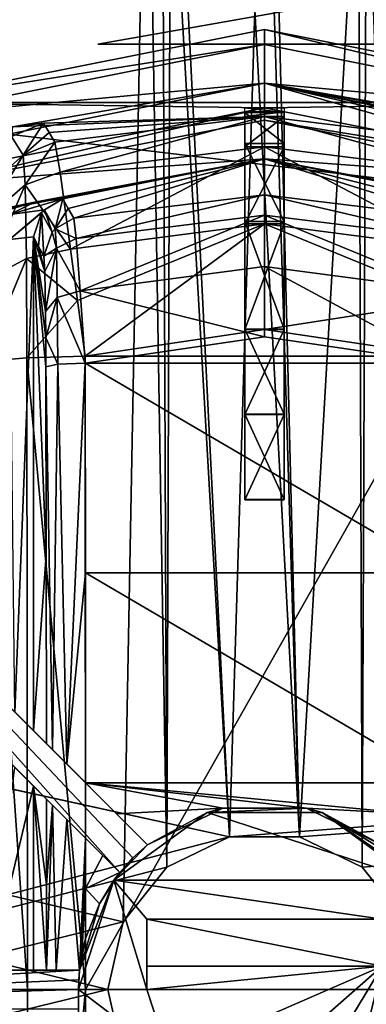
# Model space of a CAD drawing. Units: millimetres. Extents: x -375 to 375, y -362 to 394.
# Drawn here: x -186 to -177, y 295 to 320 of the extents above; entities that cross this region are included whole.
import ezdxf

# ---------------------------------------------------------------- set-up
doc = ezdxf.new("R2010")
doc.units = ezdxf.units.MM
doc.header["$LTSCALE"] = 33.374815
for name, color, linetype in [('42', 7, 'CONTINUOUS'), ('43', 7, 'CONTINUOUS'), ('548', 7, 'CONTINUOUS'), ('549', 7, 'CONTINUOUS'), ('551', 7, 'CONTINUOUS'), ('553', 7, 'CONTINUOUS'), ('554', 7, 'CONTINUOUS'), ('562', 7, 'CONTINUOUS'), ('565', 7, 'CONTINUOUS'), ('566', 7, 'CONTINUOUS'), ('567', 7, 'CONTINUOUS'), ('568', 7, 'CONTINUOUS'), ('579', 7, 'CONTINUOUS'), ('580', 7, 'CONTINUOUS'), ('582', 7, 'CONTINUOUS'), ('583', 7, 'CONTINUOUS'), ('588', 7, 'CONTINUOUS'), ('589', 7, 'CONTINUOUS'), ('591', 7, 'CONTINUOUS'), ('594', 7, 'CONTINUOUS'), ('595', 7, 'CONTINUOUS'), ('596', 7, 'CONTINUOUS'), ('597', 7, 'CONTINUOUS'), ('608', 7, 'CONTINUOUS'), ('609', 7, 'CONTINUOUS'), ('610', 7, 'CONTINUOUS'), ('612', 7, 'CONTINUOUS'), ('615', 7, 'CONTINUOUS'), ('618', 7, 'CONTINUOUS'), ('619', 7, 'CONTINUOUS'), ('622', 7, 'CONTINUOUS'), ('623', 7, 'CONTINUOUS'), ('625', 7, 'CONTINUOUS'), ('626', 7, 'CONTINUOUS'), ('627', 7, 'CONTINUOUS'), ('630', 7, 'CONTINUOUS'), ('631', 7, 'CONTINUOUS'), ('632', 7, 'CONTINUOUS'), ('633', 7, 'CONTINUOUS'), ('634', 7, 'CONTINUOUS'), ('635', 7, 'CONTINUOUS'), ('636', 7, 'CONTINUOUS'), ('637', 7, 'CONTINUOUS'), ('638', 7, 'CONTINUOUS'), ('647', 7, 'CONTINUOUS'), ('648', 7, 'CONTINUOUS')]:
    doc.layers.add(name, color=color, linetype=linetype)

msp = doc.modelspace()

# ---------------------------------------------------------------- linework, layer by layer
at = {"layer": '42', "color": 253, "linetype": 'Continuous', "true_color": 0xa2afbf}
for points in [[(-373.2, 339.7, -297), (373.2, 339.7, -297), (-184.6, 79.393, -297), (-373.2, 339.7, -297)], [(-373.2, -339.7, -297), (-373.2, 339.7, -297), (-184.893, 79.1, -297), (-373.2, -339.7, -297)], [(-184.893, 79.1, -297), (-373.2, 339.7, -297), (-184.6, 79.393, -297), (-184.893, 79.1, -297)], [(-184.6, 79.393, -297), (373.2, 339.7, -297), (-184.2, 79.5, -297), (-184.6, 79.393, -297)], [(-184.2, 79.5, -297), (373.2, 339.7, -297), (184.2, 79.5, -297), (-184.2, 79.5, -297)]]:
    msp.add_3dface(points, dxfattribs=at)
at = {"layer": '43', "color": 253, "linetype": 'Continuous', "true_color": 0xa2afbf}
for points in [[(-371.2, 250.5, 297), (371.2, 250.5, 297), (-373.2, 339.7, 297), (-371.2, 250.5, 297)], [(-373.2, 339.7, 297), (371.2, 250.5, 297), (373.2, 339.7, 297), (-373.2, 339.7, 297)]]:
    msp.add_3dface(points, dxfattribs=at)
at = {"layer": '548', "color": 18, "linetype": 'Continuous', "true_color": 0x0d0000}
for points in [[(-180, 320, 303.5), (-170.626, 318.136, 303.5), (-189.374, 318.136, 303.5), (-180, 320, 303.5)], [(-189.374, 318.136, 303.5), (-170.626, 318.136, 303.5), (-180, 317.999, 303.5), (-189.374, 318.136, 303.5)], [(-188.608, 316.287, 303.5), (-189.374, 318.136, 303.5), (-180, 317.999, 303.5), (-188.608, 316.287, 303.5)], [(-180, 317.999, 303.5), (-170.626, 318.136, 303.5), (-171.392, 316.287, 303.5), (-180, 317.999, 303.5)]]:
    msp.add_3dface(points, dxfattribs=at)
at = {"layer": '549', "color": 18, "linetype": 'Continuous', "true_color": 0x0d0000}
for points in [[(-189.227, 317.781, 314.5), (-180, 318.633, 314.5), (-180, 319.616, 314.5), (-189.227, 317.781, 314.5)], [(-180, 319.616, 314.5), (-180, 318.633, 314.5), (-170.773, 317.781, 314.5), (-180, 319.616, 314.5)], [(-188.851, 316.872, 314.5), (-180, 318.633, 314.5), (-189.227, 317.781, 314.5), (-188.851, 316.872, 314.5)], [(-180, 318.633, 314.5), (-171.149, 316.872, 314.5), (-170.773, 317.781, 314.5), (-180, 318.633, 314.5)]]:
    msp.add_3dface(points, dxfattribs=at)
at = {"layer": '551', "color": 18, "linetype": 'Continuous', "true_color": 0x0d0000}
for points in [[(-180, 318.633, 314.5), (-188.851, 316.872, 314.5), (-186.43, 317.515, 320.15), (-180, 318.633, 314.5)], [(-180, 317.779, 338.945), (-180, 318.633, 314.5), (-186.43, 317.515, 320.15), (-180, 317.779, 338.945)], [(-171.149, 316.872, 314.5), (-180, 318.633, 314.5), (-171.382, 316.863, 317.281), (-171.149, 316.872, 314.5)], [(-171.382, 316.863, 317.281), (-180, 318.633, 314.5), (-173.565, 317.514, 320.14), (-171.382, 316.863, 317.281)], [(-173.565, 317.514, 320.14), (-180, 318.633, 314.5), (-174.357, 317.611, 323.448), (-173.565, 317.514, 320.14)], [(-174.357, 317.611, 323.448), (-180, 318.633, 314.5), (-174.503, 317.369, 331.196), (-174.357, 317.611, 323.448)], [(-174.503, 317.369, 331.196), (-180, 318.633, 314.5), (-174.65, 317.125, 338.989), (-174.503, 317.369, 331.196)], [(-174.65, 317.125, 338.989), (-180, 318.633, 314.5), (-180, 317.779, 338.945), (-174.65, 317.125, 338.989)], [(-185.643, 317.611, 323.448), (-180, 317.779, 338.945), (-186.43, 317.515, 320.15), (-185.643, 317.611, 323.448)], [(-185.643, 317.611, 323.448), (-185.497, 317.369, 331.196), (-180, 317.779, 338.945), (-185.643, 317.611, 323.448)], [(-185.35, 317.125, 338.989), (-180, 317.779, 338.945), (-185.497, 317.369, 331.196), (-185.35, 317.125, 338.989)]]:
    msp.add_3dface(points, dxfattribs=at)
at = {"layer": '553', "color": 18, "linetype": 'Continuous', "true_color": 0x0d0000}
for points in [[(-180, 319.616, 314.5), (-180, 320, 303.5), (-189.374, 318.136, 303.5), (-180, 319.616, 314.5)], [(-180, 319.616, 314.5), (-170.773, 317.781, 314.5), (-180, 320, 303.5), (-180, 319.616, 314.5)], [(-170.773, 317.781, 314.5), (-170.626, 318.136, 303.5), (-180, 320, 303.5), (-170.773, 317.781, 314.5)], [(-189.227, 317.781, 314.5), (-180, 319.616, 314.5), (-189.374, 318.136, 303.5), (-189.227, 317.781, 314.5)]]:
    msp.add_3dface(points, dxfattribs=at)
at = {"layer": '554', "color": 18, "linetype": 'Continuous', "true_color": 0x0d0000}
for points in [[(-180, 312.345, 344.709), (-184.579, 311.662, 344.772), (-175.421, 311.662, 344.772), (-180, 312.345, 344.709)], [(-175.421, 311.662, 344.772), (-184.579, 311.662, 344.772), (-184.567, 295.5, 345.5), (-175.421, 311.662, 344.772)], [(-175.433, 295.5, 345.5), (-175.421, 311.662, 344.772), (-184.567, 295.5, 345.5), (-175.433, 295.5, 345.5)], [(-175.421, 279.338, 344.772), (-175.433, 295.5, 345.5), (-184.579, 279.338, 344.772), (-175.421, 279.338, 344.772)], [(-184.579, 279.338, 344.772), (-175.433, 295.5, 345.5), (-184.567, 295.5, 345.5), (-184.579, 279.338, 344.772)]]:
    msp.add_3dface(points, dxfattribs=at)
at = {"layer": '562', "color": 18, "linetype": 'Continuous', "true_color": 0x0d0000}
for points in [[(-180, 317.779, 338.945), (-185.35, 317.125, 338.989), (-185.217, 316.359, 341.739), (-180, 317.779, 338.945)], [(-180, 317.003, 341.694), (-180, 317.779, 338.945), (-185.217, 316.359, 341.739), (-180, 317.003, 341.694)], [(-174.65, 317.125, 338.989), (-180, 317.779, 338.945), (-174.784, 316.359, 341.739), (-174.65, 317.125, 338.989)], [(-180, 317.779, 338.945), (-180, 317.003, 341.694), (-174.784, 316.359, 341.739), (-180, 317.779, 338.945)], [(-184.953, 314.392, 343.83), (-180, 317.003, 341.694), (-185.217, 316.359, 341.739), (-184.953, 314.392, 343.83)], [(-180, 315.043, 343.772), (-180, 317.003, 341.694), (-184.953, 314.392, 343.83), (-180, 315.043, 343.772)], [(-180, 317.003, 341.694), (-180, 315.043, 343.772), (-175.047, 314.392, 343.83), (-180, 317.003, 341.694)], [(-174.784, 316.359, 341.739), (-180, 317.003, 341.694), (-175.047, 314.392, 343.83), (-174.784, 316.359, 341.739)], [(-184.778, 313.085, 344.467), (-180, 315.043, 343.772), (-184.953, 314.392, 343.83), (-184.778, 313.085, 344.467)], [(-184.579, 311.662, 344.772), (-180, 315.043, 343.772), (-184.778, 313.085, 344.467), (-184.579, 311.662, 344.772)], [(-184.579, 311.662, 344.772), (-180, 312.345, 344.709), (-180, 315.043, 343.772), (-184.579, 311.662, 344.772)], [(-180, 315.043, 343.772), (-180, 312.345, 344.709), (-175.222, 313.085, 344.467), (-180, 315.043, 343.772)], [(-175.047, 314.392, 343.83), (-180, 315.043, 343.772), (-175.222, 313.085, 344.467), (-175.047, 314.392, 343.83)], [(-180, 312.345, 344.709), (-175.421, 311.662, 344.772), (-175.222, 313.085, 344.467), (-180, 312.345, 344.709)]]:
    msp.add_3dface(points, dxfattribs=at)
at = {"layer": '565', "color": 18, "linetype": 'Continuous', "true_color": 0x0d0000}
for points in [[(-186.064, 311.625, 344.381), (-187.161, 311.526, 343.307), (-186.052, 295.5, 345.107), (-186.064, 311.625, 344.381)], [(-184.567, 295.5, 345.5), (-184.579, 311.662, 344.772), (-186.064, 311.625, 344.381), (-184.567, 295.5, 345.5)], [(-184.567, 295.5, 345.5), (-186.064, 311.625, 344.381), (-186.052, 295.5, 345.107), (-184.567, 295.5, 345.5)], [(-186.052, 295.5, 345.107), (-187.161, 311.526, 343.307), (-187.147, 295.5, 344.03), (-186.052, 295.5, 345.107)], [(-186.064, 279.375, 344.381), (-187.147, 295.5, 344.03), (-187.161, 279.474, 343.307), (-186.064, 279.375, 344.381)], [(-186.052, 295.5, 345.107), (-187.147, 295.5, 344.03), (-186.064, 279.375, 344.381), (-186.052, 295.5, 345.107)], [(-184.579, 279.338, 344.772), (-184.567, 295.5, 345.5), (-186.064, 279.375, 344.381), (-184.579, 279.338, 344.772)], [(-184.567, 295.5, 345.5), (-186.052, 295.5, 345.107), (-186.064, 279.375, 344.381), (-184.567, 295.5, 345.5)]]:
    msp.add_3dface(points, dxfattribs=at)
at = {"layer": '566', "color": 18, "linetype": 'Continuous', "true_color": 0x0d0000}
for points in [[(-185.35, 317.125, 338.989), (-186.158, 316.794, 338.993), (-186.113, 316.037, 341.609), (-185.35, 317.125, 338.989)], [(-185.217, 316.359, 341.739), (-185.35, 317.125, 338.989), (-186.113, 316.037, 341.609), (-185.217, 316.359, 341.739)], [(-186.158, 316.794, 338.993), (-186.991, 316.063, 338.984), (-187.2, 315.091, 341.073), (-186.158, 316.794, 338.993)], [(-186.113, 316.037, 341.609), (-186.158, 316.794, 338.993), (-187.2, 315.091, 341.073), (-186.113, 316.037, 341.609)], [(-184.953, 314.392, 343.83), (-185.217, 316.359, 341.739), (-186.113, 316.037, 341.609), (-184.953, 314.392, 343.83)], [(-187.173, 313.573, 342.625), (-186.113, 316.037, 341.609), (-187.2, 315.091, 341.073), (-187.173, 313.573, 342.625)], [(-186.079, 314.152, 343.538), (-186.113, 316.037, 341.609), (-187.173, 313.573, 342.625), (-186.079, 314.152, 343.538)], [(-186.079, 314.152, 343.538), (-184.953, 314.392, 343.83), (-186.113, 316.037, 341.609), (-186.079, 314.152, 343.538)], [(-184.778, 313.085, 344.467), (-184.953, 314.392, 343.83), (-186.079, 314.152, 343.538), (-184.778, 313.085, 344.467)], [(-187.161, 311.526, 343.307), (-186.079, 314.152, 343.538), (-187.173, 313.573, 342.625), (-187.161, 311.526, 343.307)], [(-186.064, 311.625, 344.381), (-186.079, 314.152, 343.538), (-187.161, 311.526, 343.307), (-186.064, 311.625, 344.381)], [(-186.064, 311.625, 344.381), (-184.778, 313.085, 344.467), (-186.079, 314.152, 343.538), (-186.064, 311.625, 344.381)], [(-184.579, 311.662, 344.772), (-184.778, 313.085, 344.467), (-186.064, 311.625, 344.381), (-184.579, 311.662, 344.772)]]:
    msp.add_3dface(points, dxfattribs=at)
at = {"layer": '567', "color": 18, "linetype": 'Continuous', "true_color": 0x0d0000}
for points in [[(-185.643, 317.611, 323.448), (-186.46, 317.268, 323.451), (-186.158, 316.794, 338.993), (-185.643, 317.611, 323.448)], [(-185.497, 317.369, 331.196), (-185.643, 317.611, 323.448), (-186.158, 316.794, 338.993), (-185.497, 317.369, 331.196)], [(-185.35, 317.125, 338.989), (-185.497, 317.369, 331.196), (-186.158, 316.794, 338.993), (-185.35, 317.125, 338.989)], [(-186.158, 316.794, 338.993), (-186.46, 317.268, 323.451), (-186.991, 316.063, 338.984), (-186.158, 316.794, 338.993)]]:
    msp.add_3dface(points, dxfattribs=at)
at = {"layer": '568', "color": 18, "linetype": 'Continuous', "true_color": 0x0d0000}
msp.add_3dface([(-185.643, 317.611, 323.448), (-186.43, 317.515, 320.15), (-186.46, 317.268, 323.451), (-185.643, 317.611, 323.448)], dxfattribs=at)
at = {"layer": '579', "color": 18, "linetype": 'Continuous', "true_color": 0x0d0000}
for points in [[(-188.256, 316.091, 312.5), (-179.999, 317.684, 312.5), (-179.998, 316.701, 312.5), (-188.256, 316.091, 312.5)], [(-179.999, 317.684, 312.5), (-171.742, 316.09, 312.5), (-179.998, 316.701, 312.5), (-179.999, 317.684, 312.5)], [(-187.882, 315.181, 312.5), (-188.256, 316.091, 312.5), (-179.998, 316.701, 312.5), (-187.882, 315.181, 312.5)], [(-179.998, 316.701, 312.5), (-171.742, 316.09, 312.5), (-172.116, 315.18, 312.5), (-179.998, 316.701, 312.5)]]:
    msp.add_3dface(points, dxfattribs=at)
at = {"layer": '580', "color": 18, "linetype": 'Continuous', "true_color": 0x0d0000}
for points in [[(-187.882, 315.181, 312.5), (-179.998, 316.701, 312.5), (-185.874, 315.596, 320.071), (-187.882, 315.181, 312.5)], [(-185.874, 315.596, 320.071), (-179.998, 316.701, 312.5), (-185.148, 315.675, 323.378), (-185.874, 315.596, 320.071)], [(-185.148, 315.675, 323.378), (-179.998, 316.701, 312.5), (-185.01, 315.431, 331.126), (-185.148, 315.675, 323.378)], [(-185.01, 315.431, 331.126), (-179.998, 316.701, 312.5), (-184.87, 315.185, 338.92), (-185.01, 315.431, 331.126)], [(-184.87, 315.185, 338.92), (-179.998, 316.701, 312.5), (-180, 315.78, 338.875), (-184.87, 315.185, 338.92)], [(-180, 315.78, 338.875), (-179.998, 316.701, 312.5), (-175.13, 315.185, 338.92), (-180, 315.78, 338.875)], [(-179.998, 316.701, 312.5), (-172.116, 315.18, 312.5), (-174.122, 315.595, 320.062), (-179.998, 316.701, 312.5)], [(-174.852, 315.675, 323.378), (-174.99, 315.431, 331.126), (-179.998, 316.701, 312.5), (-174.852, 315.675, 323.378)], [(-174.852, 315.675, 323.378), (-179.998, 316.701, 312.5), (-174.122, 315.595, 320.062), (-174.852, 315.675, 323.378)], [(-175.13, 315.185, 338.92), (-179.998, 316.701, 312.5), (-174.99, 315.431, 331.126), (-175.13, 315.185, 338.92)], [(-187.886, 315.003, 317.196), (-187.882, 315.181, 312.5), (-185.874, 315.596, 320.071), (-187.886, 315.003, 317.196)]]:
    msp.add_3dface(points, dxfattribs=at)
at = {"layer": '582', "color": 18, "linetype": 'Continuous', "true_color": 0x0d0000}
for points in [[(-188.608, 316.287, 303.5), (-180, 317.999, 303.5), (-188.256, 316.091, 312.5), (-188.608, 316.287, 303.5)], [(-180, 317.999, 303.5), (-179.999, 317.684, 312.5), (-188.256, 316.091, 312.5), (-180, 317.999, 303.5)], [(-180, 317.999, 303.5), (-171.392, 316.287, 303.5), (-179.999, 317.684, 312.5), (-180, 317.999, 303.5)], [(-171.392, 316.287, 303.5), (-171.742, 316.09, 312.5), (-179.999, 317.684, 312.5), (-171.392, 316.287, 303.5)]]:
    msp.add_3dface(points, dxfattribs=at)
at = {"layer": '583', "color": 18, "linetype": 'Continuous', "true_color": 0x0d0000}
for points in [[(-184.579, 311.483, 342.78), (-180, 312.156, 342.718), (-175.421, 311.483, 342.78), (-184.579, 311.483, 342.78)], [(-184.579, 311.483, 342.78), (-175.421, 311.483, 342.78), (-175.427, 306.134, 343.182), (-184.579, 311.483, 342.78)], [(-184.573, 306.134, 343.182), (-184.579, 311.483, 342.78), (-175.427, 306.134, 343.182), (-184.573, 306.134, 343.182)], [(-184.568, 300.775, 343.422), (-184.573, 306.134, 343.182), (-175.432, 300.775, 343.422), (-184.568, 300.775, 343.422)], [(-175.432, 300.775, 343.422), (-184.573, 306.134, 343.182), (-175.427, 306.134, 343.182), (-175.432, 300.775, 343.422)], [(-184.568, 300.775, 343.422), (-175.432, 300.775, 343.422), (-176.223, 299.985, 343.443), (-184.568, 300.775, 343.422)], [(-183.777, 299.985, 343.443), (-184.568, 300.775, 343.422), (-181.068, 300.128, 343.44), (-183.777, 299.985, 343.443)], [(-184.568, 300.775, 343.422), (-176.223, 299.985, 343.443), (-178.931, 300.128, 343.44), (-184.568, 300.775, 343.422)], [(-184.568, 300.775, 343.422), (-178.931, 300.128, 343.44), (-181.068, 300.128, 343.44), (-184.568, 300.775, 343.422)], [(-182.987, 299.194, 343.462), (-183.777, 299.985, 343.443), (-181.068, 300.128, 343.44), (-182.987, 299.194, 343.462)], [(-176.223, 299.985, 343.443), (-177.013, 299.194, 343.462), (-178.931, 300.128, 343.44), (-176.223, 299.985, 343.443)], [(-184.567, 298.083, 343.481), (-184.568, 299.361, 343.458), (-184.131, 298.924, 343.467), (-184.567, 298.083, 343.481)], [(-183.694, 298.487, 343.475), (-184.567, 298.083, 343.481), (-184.131, 298.924, 343.467), (-183.694, 298.487, 343.475)], [(-184.567, 298.083, 343.481), (-183.694, 298.487, 343.475), (-184.215, 297.69, 343.487), (-184.567, 298.083, 343.481)], [(-184.567, 296.806, 343.495), (-184.567, 298.083, 343.481), (-184.215, 297.69, 343.487), (-184.567, 296.806, 343.495)]]:
    msp.add_3dface(points, dxfattribs=at)
at = {"layer": '588', "color": 18, "linetype": 'Continuous', "true_color": 0x0d0000}
for points in [[(-186.512, 314.638, 320.432), (-185.901, 314.706, 323.361), (-186.37, 302.577, 320.799), (-186.512, 314.638, 320.432)], [(-186.37, 302.577, 320.799), (-185.901, 314.706, 323.361), (-185.901, 302.108, 323.36), (-186.37, 302.577, 320.799)], [(-185.901, 300.694, 323.36), (-187.019, 296, 319.421), (-186.371, 301.164, 320.796), (-185.901, 300.694, 323.36)], [(-185.901, 296, 323.36), (-187.019, 296, 319.421), (-185.901, 300.694, 323.36), (-185.901, 296, 323.36)]]:
    msp.add_3dface(points, dxfattribs=at)
at = {"layer": '589', "color": 18, "linetype": 'Continuous', "true_color": 0x0d0000}
for points in [[(-185.901, 302.108, 323.36), (-185.901, 314.706, 323.361), (-185.573, 306.586, 342.17), (-185.901, 302.108, 323.36)], [(-185.579, 311.393, 341.802), (-185.901, 314.706, 323.361), (-185.582, 312.131, 341.647), (-185.579, 311.393, 341.802)], [(-185.901, 314.706, 323.361), (-185.579, 311.393, 341.802), (-185.573, 306.586, 342.17), (-185.901, 314.706, 323.361)], [(-185.582, 312.131, 341.647), (-185.901, 314.706, 323.361), (-185.588, 312.807, 341.326), (-185.582, 312.131, 341.647)], [(-185.588, 312.807, 341.326), (-185.901, 314.706, 323.361), (-185.606, 313.821, 340.277), (-185.588, 312.807, 341.326)], [(-185.901, 314.706, 323.361), (-185.766, 314.461, 331.109), (-185.606, 313.821, 340.277), (-185.901, 314.706, 323.361)], [(-185.63, 314.215, 338.902), (-185.606, 313.821, 340.277), (-185.766, 314.461, 331.109), (-185.63, 314.215, 338.902)], [(-185.569, 301.776, 342.406), (-185.901, 302.108, 323.36), (-185.573, 306.586, 342.17), (-185.569, 301.776, 342.406)], [(-185.901, 296, 323.36), (-185.901, 300.694, 323.36), (-185.567, 296, 342.517), (-185.901, 296, 323.36)], [(-185.567, 296, 342.517), (-185.901, 300.694, 323.36), (-185.567, 298.18, 342.497), (-185.567, 296, 342.517)], [(-185.567, 298.18, 342.497), (-185.901, 300.694, 323.36), (-185.568, 300.361, 342.451), (-185.567, 298.18, 342.497)]]:
    msp.add_3dface(points, dxfattribs=at)
at = {"layer": '591', "color": 18, "linetype": 'Continuous', "true_color": 0x0d0000}
for points in [[(-184.87, 315.185, 338.92), (-180, 315.78, 338.875), (-184.809, 314.663, 340.761), (-184.87, 315.185, 338.92)], [(-184.809, 314.663, 340.761), (-180, 315.78, 338.875), (-180, 315.263, 340.708), (-184.809, 314.663, 340.761)], [(-180, 315.78, 338.875), (-175.13, 315.185, 338.92), (-175.191, 314.663, 340.761), (-180, 315.78, 338.875)], [(-180, 315.263, 340.708), (-180, 315.78, 338.875), (-175.191, 314.663, 340.761), (-180, 315.263, 340.708)], [(-184.709, 313.327, 342.155), (-184.809, 314.663, 340.761), (-180, 315.263, 340.708), (-184.709, 313.327, 342.155)], [(-180, 313.956, 342.093), (-184.709, 313.327, 342.155), (-180, 315.263, 340.708), (-180, 313.956, 342.093)], [(-180, 313.956, 342.093), (-180, 315.263, 340.708), (-175.291, 313.327, 342.155), (-180, 313.956, 342.093)], [(-175.291, 313.327, 342.155), (-180, 315.263, 340.708), (-175.191, 314.663, 340.761), (-175.291, 313.327, 342.155)], [(-180, 312.156, 342.718), (-184.709, 313.327, 342.155), (-180, 313.956, 342.093), (-180, 312.156, 342.718)], [(-180, 312.156, 342.718), (-180, 313.956, 342.093), (-175.421, 311.483, 342.78), (-180, 312.156, 342.718)], [(-175.421, 311.483, 342.78), (-180, 313.956, 342.093), (-175.291, 313.327, 342.155), (-175.421, 311.483, 342.78)], [(-184.579, 311.483, 342.78), (-184.709, 313.327, 342.155), (-180, 312.156, 342.718), (-184.579, 311.483, 342.78)]]:
    msp.add_3dface(points, dxfattribs=at)
at = {"layer": '594', "color": 18, "linetype": 'Continuous', "true_color": 0x0d0000}
for points in [[(-187.886, 315.003, 317.196), (-185.874, 315.596, 320.071), (-186.502, 315.277, 319.78), (-187.886, 315.003, 317.196)], [(-185.874, 315.596, 320.071), (-185.148, 315.675, 323.378), (-186.502, 315.277, 319.78), (-185.874, 315.596, 320.071)], [(-186.502, 315.277, 319.78), (-185.148, 315.675, 323.378), (-185.62, 315.4, 323.377), (-186.502, 315.277, 319.78)], [(-186.512, 314.638, 320.432), (-186.502, 315.277, 319.78), (-185.62, 315.4, 323.377), (-186.512, 314.638, 320.432)], [(-186.512, 314.638, 320.432), (-185.62, 315.4, 323.377), (-185.691, 315.319, 323.376), (-186.512, 314.638, 320.432)], [(-185.901, 314.706, 323.361), (-186.512, 314.638, 320.432), (-185.691, 315.319, 323.376), (-185.901, 314.706, 323.361)]]:
    msp.add_3dface(points, dxfattribs=at)
at = {"layer": '595', "color": 18, "linetype": 'Continuous', "true_color": 0x0d0000}
for points in [[(-185.62, 315.4, 323.377), (-185.148, 315.675, 323.378), (-185.343, 314.915, 338.919), (-185.62, 315.4, 323.377)], [(-185.148, 315.675, 323.378), (-185.01, 315.431, 331.126), (-185.343, 314.915, 338.919), (-185.148, 315.675, 323.378)], [(-185.766, 314.461, 331.109), (-185.901, 314.706, 323.361), (-185.691, 315.319, 323.376), (-185.766, 314.461, 331.109)], [(-185.63, 314.215, 338.902), (-185.766, 314.461, 331.109), (-185.691, 315.319, 323.376), (-185.63, 314.215, 338.902)], [(-185.691, 315.319, 323.376), (-185.62, 315.4, 323.377), (-185.417, 314.831, 338.918), (-185.691, 315.319, 323.376)], [(-185.63, 314.215, 338.902), (-185.691, 315.319, 323.376), (-185.417, 314.831, 338.918), (-185.63, 314.215, 338.902)], [(-185.417, 314.831, 338.918), (-185.62, 315.4, 323.377), (-185.343, 314.915, 338.919), (-185.417, 314.831, 338.918)], [(-185.01, 315.431, 331.126), (-184.87, 315.185, 338.92), (-185.343, 314.915, 338.919), (-185.01, 315.431, 331.126)]]:
    msp.add_3dface(points, dxfattribs=at)
at = {"layer": '596', "color": 18, "linetype": 'Continuous', "true_color": 0x0d0000}
for points in [[(-184.87, 315.185, 338.92), (-184.809, 314.663, 340.761), (-185.343, 314.915, 338.919), (-184.87, 315.185, 338.92)], [(-185.63, 314.215, 338.902), (-185.417, 314.831, 338.918), (-185.313, 314.416, 340.644), (-185.63, 314.215, 338.902)], [(-185.417, 314.831, 338.918), (-185.343, 314.915, 338.919), (-185.313, 314.416, 340.644), (-185.417, 314.831, 338.918)], [(-185.343, 314.915, 338.919), (-184.809, 314.663, 340.761), (-185.313, 314.416, 340.644), (-185.343, 314.915, 338.919)], [(-184.809, 314.663, 340.761), (-184.709, 313.327, 342.155), (-185.313, 314.416, 340.644), (-184.809, 314.663, 340.761)], [(-185.606, 313.821, 340.277), (-185.63, 314.215, 338.902), (-185.313, 314.416, 340.644), (-185.606, 313.821, 340.277)], [(-185.588, 312.807, 341.326), (-185.606, 313.821, 340.277), (-185.313, 314.416, 340.644), (-185.588, 312.807, 341.326)], [(-185.588, 312.807, 341.326), (-185.313, 314.416, 340.644), (-185.29, 313.16, 341.927), (-185.588, 312.807, 341.326)], [(-185.313, 314.416, 340.644), (-184.709, 313.327, 342.155), (-185.29, 313.16, 341.927), (-185.313, 314.416, 340.644)], [(-184.709, 313.327, 342.155), (-184.579, 311.483, 342.78), (-185.29, 313.16, 341.927), (-184.709, 313.327, 342.155)], [(-185.582, 312.131, 341.647), (-185.588, 312.807, 341.326), (-185.29, 313.16, 341.927), (-185.582, 312.131, 341.647)], [(-185.582, 312.131, 341.647), (-185.29, 313.16, 341.927), (-185.28, 311.456, 342.495), (-185.582, 312.131, 341.647)], [(-185.29, 313.16, 341.927), (-184.579, 311.483, 342.78), (-185.28, 311.456, 342.495), (-185.29, 313.16, 341.927)], [(-185.579, 311.393, 341.802), (-185.582, 312.131, 341.647), (-185.28, 311.456, 342.495), (-185.579, 311.393, 341.802)]]:
    msp.add_3dface(points, dxfattribs=at)
at = {"layer": '597', "color": 18, "linetype": 'Continuous', "true_color": 0x0d0000}
for points in [[(-185.579, 311.393, 341.802), (-185.28, 311.456, 342.495), (-185.416, 301.623, 342.926), (-185.579, 311.393, 341.802)], [(-185.579, 311.393, 341.802), (-185.569, 301.776, 342.406), (-185.573, 306.586, 342.17), (-185.579, 311.393, 341.802)], [(-185.569, 301.776, 342.406), (-185.579, 311.393, 341.802), (-185.416, 301.623, 342.926), (-185.569, 301.776, 342.406)], [(-185.416, 301.623, 342.926), (-185.28, 311.456, 342.495), (-185.045, 301.253, 343.286), (-185.416, 301.623, 342.926)], [(-185.28, 311.456, 342.495), (-184.579, 311.483, 342.78), (-185.045, 301.253, 343.286), (-185.28, 311.456, 342.495)], [(-185.045, 301.253, 343.286), (-184.579, 311.483, 342.78), (-184.573, 306.134, 343.182), (-185.045, 301.253, 343.286)], [(-184.568, 300.775, 343.422), (-185.045, 301.253, 343.286), (-184.573, 306.134, 343.182), (-184.568, 300.775, 343.422)], [(-185.567, 298.18, 342.497), (-185.568, 300.361, 342.451), (-185.416, 300.209, 342.968), (-185.567, 298.18, 342.497)], [(-185.567, 296, 342.517), (-185.567, 298.18, 342.497), (-185.416, 300.209, 342.968), (-185.567, 296, 342.517)], [(-185.567, 296, 342.517), (-185.416, 300.209, 342.968), (-185.321, 296, 343.155), (-185.567, 296, 342.517)], [(-185.416, 300.209, 342.968), (-185.046, 299.839, 343.325), (-185.321, 296, 343.155), (-185.416, 300.209, 342.968)], [(-185.046, 299.839, 343.325), (-184.724, 296, 343.487), (-185.321, 296, 343.155), (-185.046, 299.839, 343.325)], [(-184.568, 299.361, 343.458), (-184.724, 296, 343.487), (-185.046, 299.839, 343.325), (-184.568, 299.361, 343.458)], [(-184.661, 296.417, 343.493), (-184.724, 296, 343.487), (-184.568, 299.361, 343.458), (-184.661, 296.417, 343.493)], [(-184.567, 298.083, 343.481), (-184.661, 296.417, 343.493), (-184.568, 299.361, 343.458), (-184.567, 298.083, 343.481)], [(-184.567, 296.806, 343.495), (-184.661, 296.417, 343.493), (-184.567, 298.083, 343.481), (-184.567, 296.806, 343.495)]]:
    msp.add_3dface(points, dxfattribs=at)
at = {"layer": '608', "color": 18, "linetype": 'Continuous', "true_color": 0x0d0000}
for points in [[(-196.222, 311.015, 305), (-195.515, 311.722, 305), (-183.694, 298.487, 305), (-196.222, 311.015, 305)], [(-183.694, 298.487, 305), (-195.515, 311.722, 305), (-183.359, 298.859, 305), (-183.694, 298.487, 305)], [(-183.359, 298.859, 305), (-195.515, 311.722, 305), (-182.987, 299.194, 305), (-183.359, 298.859, 305)], [(-202.441, 295, 305), (-202.441, 296, 305), (-184.724, 296, 305), (-202.441, 295, 305)], [(-184.743, 295.752, 305), (-202.441, 295, 305), (-184.724, 296, 305), (-184.743, 295.752, 305)], [(-184.75, 295.5, 305), (-202.441, 295, 305), (-184.743, 295.752, 305), (-184.75, 295.5, 305)], [(-184.75, 295, 305), (-202.441, 295, 305), (-184.75, 295.5, 305), (-184.75, 295, 305)]]:
    msp.add_3dface(points, dxfattribs=at)
at = {"layer": '609', "color": 18, "linetype": 'Continuous', "true_color": 0x0d0000}
for points in [[(-196.129, 310.922, 308.751), (-196.222, 311.015, 305), (-183.694, 298.487, 305), (-196.129, 310.922, 308.751)], [(-196.036, 310.829, 312.5), (-196.129, 310.922, 308.751), (-183.694, 298.487, 305), (-196.036, 310.829, 312.5)], [(-195.341, 310.134, 312.5), (-196.036, 310.829, 312.5), (-183.694, 298.487, 305), (-195.341, 310.134, 312.5)], [(-195.316, 310.109, 313.518), (-195.341, 310.134, 312.5), (-183.694, 298.487, 305), (-195.316, 310.109, 313.518)], [(-195.291, 310.084, 314.535), (-195.316, 310.109, 313.518), (-183.694, 298.487, 305), (-195.291, 310.084, 314.535)], [(-195.075, 309.868, 315.219), (-195.291, 310.084, 314.535), (-183.694, 298.487, 305), (-195.075, 309.868, 315.219)], [(-194.584, 309.377, 315.5), (-195.075, 309.868, 315.219), (-183.694, 298.487, 305), (-194.584, 309.377, 315.5)], [(-193.9, 308.693, 315.5), (-194.584, 309.377, 315.5), (-183.694, 298.487, 305), (-193.9, 308.693, 315.5)], [(-190.339, 305.132, 316.336), (-193.9, 308.693, 315.5), (-183.694, 298.487, 305), (-190.339, 305.132, 316.336)], [(-187.81, 302.603, 318.312), (-190.339, 305.132, 316.336), (-183.694, 298.487, 305), (-187.81, 302.603, 318.312)], [(-186.371, 301.164, 320.796), (-187.81, 302.603, 318.312), (-183.694, 298.487, 305), (-186.371, 301.164, 320.796)], [(-185.901, 300.694, 323.36), (-186.371, 301.164, 320.796), (-183.694, 298.487, 305), (-185.901, 300.694, 323.36)], [(-185.568, 300.361, 342.451), (-185.901, 300.694, 323.36), (-183.694, 298.487, 305), (-185.568, 300.361, 342.451)], [(-185.416, 300.209, 342.968), (-185.568, 300.361, 342.451), (-183.694, 298.487, 305), (-185.416, 300.209, 342.968)], [(-185.046, 299.839, 343.325), (-185.416, 300.209, 342.968), (-183.694, 298.487, 305), (-185.046, 299.839, 343.325)], [(-184.568, 299.361, 343.458), (-185.046, 299.839, 343.325), (-183.694, 298.487, 305), (-184.568, 299.361, 343.458)], [(-184.568, 299.361, 343.458), (-183.694, 298.487, 305), (-184.131, 298.924, 343.467), (-184.568, 299.361, 343.458)], [(-183.694, 298.487, 305), (-183.694, 298.487, 343.475), (-184.131, 298.924, 343.467), (-183.694, 298.487, 305)]]:
    msp.add_3dface(points, dxfattribs=at)
at = {"layer": '610', "color": 18, "linetype": 'Continuous', "true_color": 0x0d0000}
for points in [[(-195.515, 311.722, 305), (-187.804, 304.012, 318.319), (-182.987, 299.194, 305), (-195.515, 311.722, 305)], [(-187.804, 304.012, 318.319), (-186.37, 302.577, 320.799), (-182.987, 299.194, 305), (-187.804, 304.012, 318.319)], [(-186.37, 302.577, 320.799), (-185.901, 302.108, 323.36), (-182.987, 299.194, 305), (-186.37, 302.577, 320.799)], [(-185.901, 302.108, 323.36), (-185.569, 301.776, 342.406), (-185.416, 301.623, 342.926), (-185.901, 302.108, 323.36)], [(-185.901, 302.108, 323.36), (-185.416, 301.623, 342.926), (-185.045, 301.253, 343.286), (-185.901, 302.108, 323.36)], [(-185.901, 302.108, 323.36), (-185.045, 301.253, 343.286), (-184.568, 300.775, 343.422), (-185.901, 302.108, 323.36)], [(-185.901, 302.108, 323.36), (-184.568, 300.775, 343.422), (-183.777, 299.985, 343.443), (-185.901, 302.108, 323.36)], [(-182.987, 299.194, 305), (-185.901, 302.108, 323.36), (-182.987, 299.194, 343.462), (-182.987, 299.194, 305)], [(-182.987, 299.194, 343.462), (-185.901, 302.108, 323.36), (-183.777, 299.985, 343.443), (-182.987, 299.194, 343.462)]]:
    msp.add_3dface(points, dxfattribs=at)
at = {"layer": '612', "color": 18, "linetype": 'Continuous', "true_color": 0x0d0000}
for points in [[(-202.441, 296, 305), (-189.941, 296, 316.548), (-184.724, 296, 305), (-202.441, 296, 305)], [(-189.941, 296, 316.548), (-187.019, 296, 319.421), (-184.724, 296, 305), (-189.941, 296, 316.548)], [(-187.019, 296, 319.421), (-185.901, 296, 323.36), (-184.724, 296, 305), (-187.019, 296, 319.421)], [(-185.901, 296, 323.36), (-185.567, 296, 342.517), (-185.321, 296, 343.155), (-185.901, 296, 323.36)], [(-184.724, 296, 343.487), (-185.901, 296, 323.36), (-185.321, 296, 343.155), (-184.724, 296, 343.487)], [(-185.901, 296, 323.36), (-184.724, 296, 343.487), (-184.724, 296, 305), (-185.901, 296, 323.36)]]:
    msp.add_3dface(points, dxfattribs=at)
at = {"layer": '615', "color": 18, "linetype": 'Continuous', "true_color": 0x0d0000}
for points in [[(-181.468, 300.017, 297.5), (-176.156, 298.29, 297.5), (-183.844, 298.29, 297.5), (-181.468, 300.017, 297.5)], [(-178.532, 300.017, 297.5), (-176.156, 298.29, 297.5), (-181.468, 300.017, 297.5), (-178.532, 300.017, 297.5)], [(-183.844, 298.29, 297.5), (-183, 295.5, 297.5), (-184.75, 295.5, 297.5), (-183.844, 298.29, 297.5)], [(-177, 297.3, 297.5), (-183, 297.3, 297.5), (-183.844, 298.29, 297.5), (-177, 297.3, 297.5)], [(-176.156, 298.29, 297.5), (-177, 297.3, 297.5), (-183.844, 298.29, 297.5), (-176.156, 298.29, 297.5)], [(-183, 297.3, 297.5), (-183, 295.5, 297.5), (-183.844, 298.29, 297.5), (-183, 297.3, 297.5)], [(-183, 295.5, 297.5), (-182.428, 293.738, 297.5), (-184.75, 295.5, 297.5), (-183, 295.5, 297.5)], [(-184.75, 295.5, 297.5), (-182.428, 293.738, 297.5), (-184.75, 291.4, 297.5), (-184.75, 295.5, 297.5)], [(-177.572, 293.738, 297.5), (-177, 295.5, 297.5), (-175.25, 291.4, 297.5), (-177.572, 293.738, 297.5)]]:
    msp.add_3dface(points, dxfattribs=at)
at = {"layer": '618', "color": 18, "linetype": 'Continuous', "true_color": 0x0d0000}
for points in [[(-184.75, 295, 305), (-184.75, 295.5, 305), (-184.75, 295.5, 297.5), (-184.75, 295, 305)], [(-184.75, 291.457, 305), (-184.75, 295, 305), (-184.75, 295.5, 297.5), (-184.75, 291.457, 305)], [(-184.75, 291.4, 305), (-184.75, 291.457, 305), (-184.75, 295.5, 297.5), (-184.75, 291.4, 305)], [(-184.75, 291.4, 305), (-184.75, 295.5, 297.5), (-184.75, 291.4, 297.5), (-184.75, 291.4, 305)]]:
    msp.add_3dface(points, dxfattribs=at)
at = {"layer": '619', "color": 18, "linetype": 'Continuous', "true_color": 0x0d0000}
for points in [[(-182.987, 299.194, 305), (-181.468, 300.017, 297.5), (-183.844, 298.29, 297.5), (-182.987, 299.194, 305)], [(-182.987, 299.194, 305), (-182.987, 299.194, 343.462), (-181.068, 300.128, 343.44), (-182.987, 299.194, 305)], [(-181.468, 300.017, 297.5), (-182.987, 299.194, 305), (-181.068, 300.128, 343.44), (-181.468, 300.017, 297.5)], [(-178.532, 300.017, 297.5), (-181.468, 300.017, 297.5), (-178.931, 300.128, 343.44), (-178.532, 300.017, 297.5)], [(-178.931, 300.128, 343.44), (-181.468, 300.017, 297.5), (-181.068, 300.128, 343.44), (-178.931, 300.128, 343.44)], [(-177.013, 299.194, 343.462), (-178.532, 300.017, 297.5), (-178.931, 300.128, 343.44), (-177.013, 299.194, 343.462)], [(-177.013, 299.194, 305), (-176.641, 298.859, 305), (-178.532, 300.017, 297.5), (-177.013, 299.194, 305)], [(-177.013, 299.194, 343.462), (-177.013, 299.194, 305), (-178.532, 300.017, 297.5), (-177.013, 299.194, 343.462)], [(-176.641, 298.859, 305), (-176.306, 298.487, 305), (-178.532, 300.017, 297.5), (-176.641, 298.859, 305)], [(-176.306, 298.487, 305), (-176.156, 298.29, 297.5), (-178.532, 300.017, 297.5), (-176.306, 298.487, 305)], [(-183.359, 298.859, 305), (-182.987, 299.194, 305), (-183.844, 298.29, 297.5), (-183.359, 298.859, 305)], [(-183.694, 298.487, 305), (-183.359, 298.859, 305), (-183.844, 298.29, 297.5), (-183.694, 298.487, 305)], [(-183.694, 298.487, 343.475), (-183.844, 298.29, 297.5), (-184.215, 297.69, 343.487), (-183.694, 298.487, 343.475)], [(-183.694, 298.487, 343.475), (-183.694, 298.487, 305), (-183.844, 298.29, 297.5), (-183.694, 298.487, 343.475)], [(-184.724, 296, 305), (-183.844, 298.29, 297.5), (-184.75, 295.5, 297.5), (-184.724, 296, 305)], [(-183.844, 298.29, 297.5), (-184.724, 296, 305), (-184.215, 297.69, 343.487), (-183.844, 298.29, 297.5)], [(-184.724, 296, 305), (-184.567, 296.806, 343.495), (-184.215, 297.69, 343.487), (-184.724, 296, 305)], [(-184.661, 296.417, 343.493), (-184.567, 296.806, 343.495), (-184.724, 296, 305), (-184.661, 296.417, 343.493)], [(-184.724, 296, 343.487), (-184.661, 296.417, 343.493), (-184.724, 296, 305), (-184.724, 296, 343.487)], [(-184.743, 295.752, 305), (-184.724, 296, 305), (-184.75, 295.5, 297.5), (-184.743, 295.752, 305)], [(-184.75, 295.5, 305), (-184.743, 295.752, 305), (-184.75, 295.5, 297.5), (-184.75, 295.5, 305)]]:
    msp.add_3dface(points, dxfattribs=at)
at = {"layer": '622', "color": 18, "linetype": 'Continuous', "true_color": 0x0d0000}
for points in [[(-183, 295.5, 343.5), (-183, 296.095, 343.5), (-177, 296.095, 343.5), (-183, 295.5, 343.5)], [(-182.427, 293.737, 343.5), (-183, 295.5, 343.5), (-177, 296.095, 343.5), (-182.427, 293.737, 343.5)], [(-180.927, 292.647, 343.5), (-182.427, 293.737, 343.5), (-177, 296.095, 343.5), (-180.927, 292.647, 343.5)], [(-179.073, 292.647, 343.5), (-180.927, 292.647, 343.5), (-177, 296.095, 343.5), (-179.073, 292.647, 343.5)], [(-177.573, 293.737, 343.5), (-179.073, 292.647, 343.5), (-177, 296.095, 343.5), (-177.573, 293.737, 343.5)], [(-177, 295.5, 343.5), (-177.573, 293.737, 343.5), (-177, 296.095, 343.5), (-177, 295.5, 343.5)]]:
    msp.add_3dface(points, dxfattribs=at)
at = {"layer": '623', "color": 18, "linetype": 'Continuous', "true_color": 0x0d0000}
for points in [[(-183, 295.5, 297.5), (-183, 297.3, 297.5), (-183, 296.095, 343.5), (-183, 295.5, 297.5)], [(-183, 295.5, 297.5), (-183, 296.095, 343.5), (-183, 295.5, 343.5), (-183, 295.5, 297.5)]]:
    msp.add_3dface(points, dxfattribs=at)
at = {"layer": '625', "color": 18, "linetype": 'Continuous', "true_color": 0x0d0000}
for points in [[(-182.428, 293.738, 297.5), (-183, 295.5, 297.5), (-182.427, 293.737, 343.5), (-182.428, 293.738, 297.5)], [(-183, 295.5, 297.5), (-183, 295.5, 343.5), (-182.427, 293.737, 343.5), (-183, 295.5, 297.5)], [(-177.572, 293.738, 297.5), (-177.573, 293.737, 343.5), (-177, 295.5, 343.5), (-177.572, 293.738, 297.5)], [(-177, 295.5, 297.5), (-177.572, 293.738, 297.5), (-177, 295.5, 343.5), (-177, 295.5, 297.5)]]:
    msp.add_3dface(points, dxfattribs=at)
at = {"layer": '626', "color": 18, "linetype": 'Continuous', "true_color": 0x0d0000}
for points in [[(-183, 297.3, 297.5), (-177, 297.3, 297.5), (-177, 296.095, 343.5), (-183, 297.3, 297.5)], [(-183, 296.095, 343.5), (-183, 297.3, 297.5), (-177, 296.095, 343.5), (-183, 296.095, 343.5)]]:
    msp.add_3dface(points, dxfattribs=at)
at = {"layer": '627', "color": 18, "linetype": 'Continuous', "true_color": 0x0d0000}
for points in [[(-184.254, 319.628, 314.5), (-175.746, 319.628, 314.5), (-184.254, 319.628, 303.5), (-184.254, 319.628, 314.5)], [(-184.254, 319.628, 303.5), (-175.746, 319.628, 314.5), (-175.746, 319.628, 303.5), (-184.254, 319.628, 303.5)]]:
    msp.add_3dface(points, dxfattribs=at)
at = {"layer": '630', "color": 18, "linetype": 'Continuous', "true_color": 0x0d0000}
for points in [[(-184.254, 319.628, 314.5), (-142.143, 327.053, 314.5), (-184.254, 319.628, 303.5), (-184.254, 319.628, 314.5)], [(-184.254, 319.628, 303.5), (-142.143, 327.053, 314.5), (-142.143, 327.053, 303.5), (-184.254, 319.628, 303.5)]]:
    msp.add_3dface(points, dxfattribs=at)
at = {"layer": '631', "color": 18, "linetype": 'Continuous', "true_color": 0x0d0000}
for points in [[(-179.5, 312.345, 344.709), (-180.5, 312.345, 344.709), (-180.5, 310.173, 344.9), (-179.5, 312.345, 344.709)], [(-179.5, 312.345, 344.709), (-180.5, 310.173, 344.9), (-179.5, 310.173, 344.9), (-179.5, 312.345, 344.709)], [(-180.5, 308, 345.065), (-179.5, 308, 345.065), (-179.5, 310.173, 344.9), (-180.5, 308, 345.065)], [(-180.5, 310.173, 344.9), (-180.5, 308, 345.065), (-179.5, 310.173, 344.9), (-180.5, 310.173, 344.9)]]:
    msp.add_3dface(points, dxfattribs=at)
at = {"layer": '632', "color": 18, "linetype": 'Continuous', "true_color": 0x0d0000}
for points in [[(-179.5, 317.779, 338.945), (-180.5, 317.779, 338.945), (-180.5, 317.003, 341.694), (-179.5, 317.779, 338.945)], [(-179.5, 317.779, 338.945), (-180.5, 317.003, 341.694), (-179.5, 317.003, 341.694), (-179.5, 317.779, 338.945)], [(-180.5, 317.003, 341.694), (-180.5, 315.043, 343.772), (-179.5, 317.003, 341.694), (-180.5, 317.003, 341.694)], [(-179.5, 317.003, 341.694), (-180.5, 315.043, 343.772), (-179.5, 315.043, 343.772), (-179.5, 317.003, 341.694)], [(-180.5, 312.345, 344.709), (-179.5, 312.345, 344.709), (-179.5, 315.043, 343.772), (-180.5, 312.345, 344.709)], [(-180.5, 315.043, 343.772), (-180.5, 312.345, 344.709), (-179.5, 315.043, 343.772), (-180.5, 315.043, 343.772)]]:
    msp.add_3dface(points, dxfattribs=at)
at = {"layer": '633', "color": 18, "linetype": 'Continuous', "true_color": 0x0d0000}
for points in [[(-180.5, 317.779, 338.945), (-179.5, 317.779, 338.945), (-179.5, 317.899, 335.5), (-180.5, 317.779, 338.945)], [(-180.5, 317.899, 335.5), (-180.5, 317.779, 338.945), (-179.5, 317.899, 335.5), (-180.5, 317.899, 335.5)]]:
    msp.add_3dface(points, dxfattribs=at)
at = {"layer": '634', "color": 18, "linetype": 'Continuous', "true_color": 0x0d0000}
for points in [[(-179.5, 317.999, 335.503), (-179.5, 317.879, 338.948), (-180.5, 317.999, 335.503), (-179.5, 317.999, 335.503)], [(-180.5, 317.999, 335.503), (-179.5, 317.879, 338.948), (-180.5, 317.879, 338.948), (-180.5, 317.999, 335.503)]]:
    msp.add_3dface(points, dxfattribs=at)
at = {"layer": '635', "color": 18, "linetype": 'Continuous', "true_color": 0x0d0000}
for points in [[(-180.5, 317.879, 338.948), (-179.5, 317.879, 338.948), (-179.5, 317.09, 341.743), (-180.5, 317.879, 338.948)], [(-180.5, 317.879, 338.948), (-179.5, 317.09, 341.743), (-180.5, 317.09, 341.743), (-180.5, 317.879, 338.948)], [(-179.5, 317.09, 341.743), (-179.5, 315.097, 343.856), (-180.5, 317.09, 341.743), (-179.5, 317.09, 341.743)], [(-180.5, 317.09, 341.743), (-179.5, 315.097, 343.856), (-180.5, 315.097, 343.856), (-180.5, 317.09, 341.743)], [(-179.5, 315.097, 343.856), (-179.5, 312.354, 344.809), (-180.5, 315.097, 343.856), (-179.5, 315.097, 343.856)], [(-180.5, 315.097, 343.856), (-179.5, 312.354, 344.809), (-180.5, 312.354, 344.809), (-180.5, 315.097, 343.856)]]:
    msp.add_3dface(points, dxfattribs=at)
at = {"layer": '636', "color": 18, "linetype": 'Continuous', "true_color": 0x0d0000}
for points in [[(-180.5, 312.354, 344.809), (-179.5, 312.354, 344.809), (-179.5, 310.182, 345), (-180.5, 312.354, 344.809)], [(-180.5, 312.354, 344.809), (-179.5, 310.182, 345), (-180.5, 310.182, 345), (-180.5, 312.354, 344.809)], [(-179.5, 310.182, 345), (-179.5, 308.007, 345.165), (-180.5, 310.182, 345), (-179.5, 310.182, 345)], [(-180.5, 310.182, 345), (-179.5, 308.007, 345.165), (-180.5, 308.007, 345.165), (-180.5, 310.182, 345)]]:
    msp.add_3dface(points, dxfattribs=at)
at = {"layer": '637', "color": 253, "linetype": 'Continuous', "true_color": 0xa2afbf}
for points in [[(-368.5, 250.5, 297), (-368.5, 340.5, 297), (-180.891, 299.397, 297), (-368.5, 250.5, 297)], [(-368.5, 340.5, 297), (368.5, 340.5, 297), (-180.891, 299.397, 297), (-368.5, 340.5, 297)], [(-180.891, 299.397, 297), (368.5, 340.5, 297), (-179.109, 299.397, 297), (-180.891, 299.397, 297)], [(-179.109, 299.397, 297), (368.5, 340.5, 297), (-177.504, 298.624, 297), (-179.109, 299.397, 297)], [(-177.504, 298.624, 297), (368.5, 340.5, 297), (-176.395, 297.232, 297), (-177.504, 298.624, 297)], [(-182.496, 298.624, 297), (-368.5, 250.5, 297), (-180.891, 299.397, 297), (-182.496, 298.624, 297)], [(-183.605, 297.232, 297), (-368.5, 250.5, 297), (-182.496, 298.624, 297), (-183.605, 297.232, 297)], [(-184, 295.5, 297), (-368.5, 250.5, 297), (-183.605, 297.232, 297), (-184, 295.5, 297)], [(-183.605, 293.768, 297), (-368.5, 250.5, 297), (-184, 295.5, 297), (-183.605, 293.768, 297)]]:
    msp.add_3dface(points, dxfattribs=at)
at = {"layer": '638', "color": 253, "linetype": 'Continuous', "true_color": 0xa2afbf}
for points in [[(-368.5, 340.5, 297.5), (-368.5, 250.5, 297.5), (-157.6, 271.5, 297.5), (-368.5, 340.5, 297.5)], [(-183.605, 297.232, 297.5), (-368.5, 340.5, 297.5), (-184, 295.5, 297.5), (-183.605, 297.232, 297.5)], [(-368.5, 340.5, 297.5), (-183.605, 297.232, 297.5), (-183, 329.5, 297.5), (-368.5, 340.5, 297.5)], [(-184, 295.5, 297.5), (-368.5, 340.5, 297.5), (-183.605, 293.768, 297.5), (-184, 295.5, 297.5)], [(-183.605, 293.768, 297.5), (-368.5, 340.5, 297.5), (-182.496, 292.376, 297.5), (-183.605, 293.768, 297.5)], [(-182.496, 292.376, 297.5), (-368.5, 340.5, 297.5), (-157.6, 271.5, 297.5), (-182.496, 292.376, 297.5)], [(-183.605, 297.232, 297.5), (-182.496, 298.624, 297.5), (-183, 329.5, 297.5), (-183.605, 297.232, 297.5)], [(-183, 329.5, 297.5), (-182.496, 298.624, 297.5), (-182.6, 325.532, 297.5), (-183, 329.5, 297.5)], [(-180.891, 299.397, 297.5), (-180.25, 320.5, 297.5), (-182.4, 329.5, 297.5), (-180.891, 299.397, 297.5)], [(-182.4, 325.532, 297.5), (-180.891, 299.397, 297.5), (-182.4, 329.5, 297.5), (-182.4, 325.532, 297.5)], [(-182.6, 325.532, 297.5), (-182.496, 298.624, 297.5), (-182.4, 325.532, 297.5), (-182.6, 325.532, 297.5)], [(-182.496, 298.624, 297.5), (-180.891, 299.397, 297.5), (-182.4, 325.532, 297.5), (-182.496, 298.624, 297.5)], [(-179.75, 325.5, 297.5), (-179.109, 299.397, 297.5), (-177.6, 325.532, 297.5), (-179.75, 325.5, 297.5)], [(-179.75, 320.5, 297.5), (-179.109, 299.397, 297.5), (-179.75, 325.5, 297.5), (-179.75, 320.5, 297.5)], [(-179.109, 299.397, 297.5), (-177.504, 298.624, 297.5), (-177.6, 325.532, 297.5), (-179.109, 299.397, 297.5)], [(-177.6, 325.532, 297.5), (-177.504, 298.624, 297.5), (-177.4, 325.532, 297.5), (-177.6, 325.532, 297.5)], [(-177.504, 298.624, 297.5), (-176.395, 297.232, 297.5), (-177.4, 325.532, 297.5), (-177.504, 298.624, 297.5)], [(-180.891, 299.397, 297.5), (-179.109, 299.397, 297.5), (-180.25, 320.5, 297.5), (-180.891, 299.397, 297.5)], [(-180.25, 320.5, 297.5), (-179.109, 299.397, 297.5), (-179.75, 320.5, 297.5), (-180.25, 320.5, 297.5)]]:
    msp.add_3dface(points, dxfattribs=at)
at = {"layer": '647', "color": 253, "linetype": 'Continuous', "true_color": 0xa2afbf}
for points in [[(-182.496, 298.624, 297), (-180.891, 299.397, 297), (-182.496, 298.624, 297.5), (-182.496, 298.624, 297)], [(-180.891, 299.397, 297), (-180.891, 299.397, 297.5), (-182.496, 298.624, 297.5), (-180.891, 299.397, 297)], [(-180.891, 299.397, 297), (-179.109, 299.397, 297), (-180.891, 299.397, 297.5), (-180.891, 299.397, 297)], [(-179.109, 299.397, 297), (-179.109, 299.397, 297.5), (-180.891, 299.397, 297.5), (-179.109, 299.397, 297)], [(-179.109, 299.397, 297), (-177.504, 298.624, 297), (-179.109, 299.397, 297.5), (-179.109, 299.397, 297)], [(-177.504, 298.624, 297), (-177.504, 298.624, 297.5), (-179.109, 299.397, 297.5), (-177.504, 298.624, 297)], [(-183.605, 297.232, 297), (-182.496, 298.624, 297), (-183.605, 297.232, 297.5), (-183.605, 297.232, 297)], [(-182.496, 298.624, 297), (-182.496, 298.624, 297.5), (-183.605, 297.232, 297.5), (-182.496, 298.624, 297)], [(-177.504, 298.624, 297), (-176.395, 297.232, 297), (-177.504, 298.624, 297.5), (-177.504, 298.624, 297)], [(-176.395, 297.232, 297), (-176.395, 297.232, 297.5), (-177.504, 298.624, 297.5), (-176.395, 297.232, 297)], [(-184, 295.5, 297), (-183.605, 297.232, 297), (-184, 295.5, 297.5), (-184, 295.5, 297)], [(-183.605, 297.232, 297), (-183.605, 297.232, 297.5), (-184, 295.5, 297.5), (-183.605, 297.232, 297)]]:
    msp.add_3dface(points, dxfattribs=at)
at = {"layer": '648', "color": 253, "linetype": 'Continuous', "true_color": 0xa2afbf}
for points in [[(-183.605, 293.768, 297), (-184, 295.5, 297), (-183.605, 293.768, 297.5), (-183.605, 293.768, 297)], [(-184, 295.5, 297), (-184, 295.5, 297.5), (-183.605, 293.768, 297.5), (-184, 295.5, 297)]]:
    msp.add_3dface(points, dxfattribs=at)

doc.saveas('drawing.dxf')
